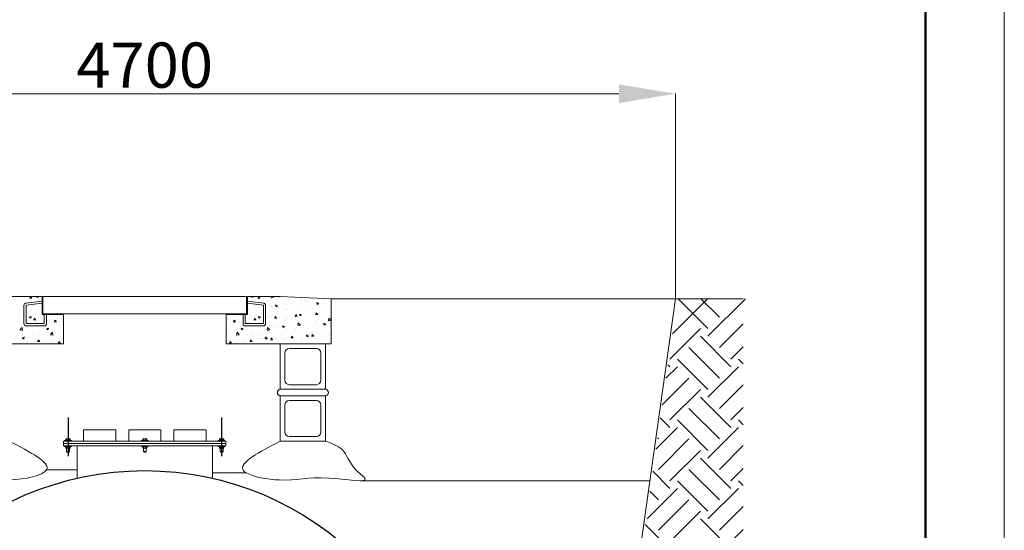
# Model space of a CAD drawing. Units: millimetres. Extents: x 250881 to 277864, y 18094 to 37173.
# Drawn here: x 272196 to 277864, y 29428 to 32366 of the extents above; entities that cross this region are included whole.
import ezdxf

# ---------------------------------------------------------------- set-up
doc = ezdxf.new("R2010")
doc.units = ezdxf.units.MM
doc.layers.add('RAHMEN025', color=7, linetype='Continuous')

msp = doc.modelspace()

# ---------------------------------------------------------------- linework, layer by layer
at = {"color": 6, "lineweight": 50}
msp.add_line((277409.5, 18547.8), (277409.5, 36718.4), dxfattribs=at)
at = {"color": 3, "lineweight": 15}
for p, q in [((270185.4, 31939.9), (275645.4, 31939.9)), ((275970.4, 30760.8), (275970.4, 31941.5))]:
    msp.add_line(p, q, dxfattribs=at)
at = {"color": 4, "lineweight": 20}
for p, q in [((272329.9, 30773), (272136.2, 30773)), ((272220.7, 30617), (272220.7, 30722.6)), ((272325.5, 30747), (272230.5, 30735.2)), ((272325.5, 30734), (272233.7, 30722.6)), ((272233.7, 30617), (272233.7, 30722.6)), ((272324.7, 30669), (272324.7, 30773)), ((272329.9, 30674.2), (272329.9, 30773)), ((273696.2, 30773), (273502.5, 30773)), ((273502.5, 30674.2), (273502.5, 30773)), ((273506.9, 30747), (273601.9, 30735.2)), ((273506.9, 30734), (273598.7, 30722.6)), ((273507.7, 30669), (273507.7, 30773)), ((273598.7, 30617), (273598.7, 30722.6)), ((273611.7, 30617), (273611.7, 30722.6)), ((273988.7, 30760), (273696.2, 30773)), ((273988.7, 30500), (273988.7, 30760)), ((272324.7, 30669), (272376.7, 30669)), ((272329.9, 30674.2), (272376.7, 30674.2)), ((272337.7, 30617), (272337.7, 30669)), ((272350.7, 30617), (272350.7, 30669)), ((272376.7, 30674.2), (272376.7, 30669)), ((272376.7, 30669), (272448.2, 30669)), ((272448.2, 30500), (272448.2, 30669)), ((273455.7, 30669), (273384.2, 30669)), ((273384.2, 30500), (273384.2, 30669)), ((273455.7, 30674.2), (273455.7, 30669)), ((273502.5, 30674.2), (273455.7, 30674.2)), ((273507.7, 30669), (273455.7, 30669)), ((273481.7, 30617), (273481.7, 30669)), ((273494.7, 30617), (273494.7, 30669)), ((272337.7, 30617), (272233.7, 30617)), ((273494.7, 30617), (273598.7, 30617)), ((272337.7, 30604), (272233.7, 30604)), ((273494.7, 30604), (273598.7, 30604)), ((272448.2, 30500), (271876.2, 30500)), ((273956.2, 30500), (273384.2, 30500)), ((273696.2, 30240), (273696.2, 30500)), ((273956.2, 30240), (273956.2, 30500)), ((273988.7, 30500), (273956.2, 30500)), ((273696.2, 29941), (273696.2, 30201)), ((273696.2, 29941), (273696.2, 30201)), ((273956.2, 29941), (273956.2, 30201)), ((273956.2, 29941), (273956.2, 30201)), ((274025.1, 30146.7), (274025.1, 30146.7)), ((273972.3, 30078), (273972.3, 30078)), ((272563.9, 30005.5), (272748.5, 30005.5)), ((272563.9, 30005.5), (272563.9, 29940.5)), ((272748.5, 30005.5), (272748.5, 29940.5)), ((272823.9, 30005.5), (273008.5, 30005.5)), ((272823.9, 30005.5), (272823.9, 29940.5)), ((273008.5, 30005.5), (273008.5, 29940.5)), ((273083.9, 30005.5), (273083.9, 29940.5)), ((273083.9, 30005.5), (273268.5, 30005.5)), ((273268.5, 30005.5), (273268.5, 29940.5)), ((272447.4, 29940.5), (272447.4, 29914.5)), ((272447.4, 29940.5), (273383.4, 29940.5)), ((273383.4, 29927.5), (272447.4, 29927.5)), ((273377.7, 29944.4), (273377.7, 29940.5)), ((273383.4, 29940.5), (273383.4, 29914.5)), ((273961.8, 29982.2), (273961.8, 29982.2)), ((274014.4, 29927.3), (274014.4, 29927.3)), ((272447.4, 29914.5), (273383.4, 29914.5)), ((272526.2, 29914.5), (272526.2, 29775.6)), ((273306.2, 29914.5), (273306.2, 29759)), ((273306.2, 29759), (273306.2, 29727.4)), ((272415, 29739.8), (272415, 29739.8)), ((273354.7, 29720), (273354.7, 29720)), ((273396, 29721.8), (273396, 29721.8)), ((273479.4, 29734.5), (273479.4, 29734.5)), ((273793.1, 29701), (273793.1, 29701)), ((273873.7, 29718.8), (273873.7, 29718.8)), ((272215, 29670.2), (272215, 29670.2)), ((272278.2, 29648.9), (272278.2, 29648.9)), ((272362.2, 29671), (272362.2, 29671)), ((273957.5, 29661.4), (273957.5, 29661.4)), ((273979.4, 29661.3), (273979.4, 29661.3))]:
    msp.add_line(p, q, dxfattribs=at)
at = {"color": 3, "lineweight": 13}
for p, q in [((272209.8, 30750.9), (272209.8, 30750.9)), ((272248.9, 30724.7), (272248.9, 30724.7)), ((272253.3, 30762.9), (272263.2, 30762.1)), ((272253.5, 30763), (272261.5, 30772.5)), ((272264.1, 30760.9), (272262.2, 30771.2)), ((272273.7, 30725.2), (272273.7, 30725.2)), ((272279.6, 30720.1), (272279.6, 30720.1)), ((272291.7, 30773), (272299.4, 30767.8)), ((272299.5, 30767.8), (272301.3, 30773)), ((272306.1, 30767.5), (272306.1, 30767.5)), ((273526.4, 30767.5), (273526.4, 30767.5)), ((273532.9, 30767.8), (273531.2, 30773)), ((273540.8, 30773), (273533, 30767.8)), ((273552.9, 30720.1), (273552.9, 30720.1)), ((273558.8, 30725.2), (273558.8, 30725.2)), ((273568.3, 30760.9), (273570.2, 30771.2)), ((273579.1, 30762.9), (273569.3, 30762.1)), ((273578.9, 30763), (273571, 30772.5)), ((273583.5, 30724.7), (273583.5, 30724.7)), ((273622.6, 30750.9), (273622.6, 30750.9)), ((273641, 30723.8), (273641, 30723.8)), ((273641.5, 30768.6), (273641.5, 30768.6)), ((273657.5, 30768.8), (273642.8, 30766.5)), ((273643, 30766.8), (273643.7, 30773)), ((273657.8, 30769.4), (273654.4, 30773)), ((273671.6, 30714.6), (273668.3, 30724.6)), ((273680.1, 30720.4), (273668.5, 30724.8)), ((273680, 30720.1), (273671.8, 30714.5)), ((273686.7, 30771.2), (273687.1, 30773)), ((273694.2, 30773), (273687.7, 30772.4)), ((273718.9, 30734.4), (273718.9, 30734.4)), ((273727.3, 30756.2), (273727.3, 30756.2)), ((273729.1, 30727.5), (273729.1, 30727.5)), ((273748.2, 30762.4), (273748.2, 30762.4)), ((273810.7, 30745.6), (273810.7, 30745.6)), ((273810.8, 30754.2), (273810.8, 30754.2)), ((273817.3, 30731.3), (273817.3, 30731.3)), ((273849.5, 30763.7), (273849.5, 30763.7)), ((273852.1, 30748.7), (273852.1, 30748.7)), ((273895.5, 30734), (273895.5, 30734)), ((273905.4, 30735), (273905.4, 30735)), ((273908.9, 30727.8), (273905.6, 30737.8)), ((273917.4, 30733.6), (273905.8, 30738)), ((273917.2, 30733.3), (273909, 30727.7)), ((273956.4, 30735), (273956.4, 30735)), ((273974.6, 30759.1), (273974.6, 30759.1)), ((273981.2, 30721.6), (273981.2, 30721.6)), ((272271.7, 30670.3), (272271.7, 30670.3)), ((272299.3, 30669), (272299.3, 30669)), ((272309.7, 30673.3), (272309.7, 30673.3)), ((272314.4, 30697.9), (272314.4, 30697.9)), ((272324.7, 30669), (272376.7, 30669)), ((273507.7, 30669), (273455.7, 30669)), ((273518.1, 30697.9), (273518.1, 30697.9)), ((273522.7, 30673.3), (273522.7, 30673.3)), ((273533.2, 30669), (273533.2, 30669)), ((273560.8, 30670.3), (273560.8, 30670.3)), ((273643.5, 30713.6), (273643.5, 30713.6)), ((273646.1, 30716.5), (273646.1, 30716.5)), ((273687.4, 30711), (273687.4, 30711)), ((273694.3, 30705.4), (273694.3, 30705.4)), ((273729.3, 30701.2), (273729.3, 30701.2)), ((273782.3, 30657.4), (273784.2, 30667.8)), ((273782.5, 30709.1), (273782.5, 30709.1)), ((273792.9, 30659.6), (273784.9, 30669.1)), ((273791.7, 30697.3), (273791.7, 30697.3)), ((273810.3, 30661.3), (273807, 30671.3)), ((273818.8, 30667.1), (273807.3, 30671.6)), ((273818.7, 30666.8), (273810.5, 30661.3)), ((273812.7, 30690.7), (273812.7, 30690.7)), ((273815.2, 30717.9), (273815.2, 30717.9)), ((273854.2, 30689.1), (273854.2, 30689.1)), ((273870.6, 30712.8), (273870.6, 30712.8)), ((273895.5, 30683.6), (273895.5, 30683.6)), ((273897.5, 30679), (273897.5, 30679)), ((273900.7, 30667.8), (273902.6, 30678.1)), ((273911.5, 30669.8), (273901.6, 30668.9)), ((273911.3, 30669.9), (273903.3, 30679.4)), ((273911.5, 30701.4), (273911.5, 30701.4)), ((273958.7, 30716.5), (273958.7, 30716.5)), ((273983.2, 30666.7), (273983.2, 30666.7)), ((272203, 30652.4), (272203, 30652.4)), ((272205.5, 30659.6), (272205.5, 30659.6)), ((272242.5, 30616.2), (272242.5, 30616.2)), ((272246.7, 30636.2), (272246.7, 30636.2)), ((272250.9, 30653.9), (272262.5, 30658.3)), ((272251, 30653.6), (272259.2, 30648.1)), ((272259.4, 30648.1), (272262.7, 30658.1)), ((272276.2, 30638.7), (272286.1, 30637.9)), ((272276.4, 30638.8), (272284.4, 30648.3)), ((272287, 30636.7), (272285.1, 30647)), ((272370.2, 30621.9), (272370.2, 30621.9)), ((272394.6, 30628.4), (272404.5, 30627.5)), ((272394.8, 30628.5), (272402.8, 30638)), ((272405.5, 30626.3), (272403.5, 30636.7)), ((272423, 30628.7), (272423, 30628.7)), ((272435.1, 30649.2), (272435.1, 30649.2)), ((272438.8, 30638.3), (272438.8, 30638.3)), ((273393.7, 30638.3), (273393.7, 30638.3)), ((273397.3, 30649.2), (273397.3, 30649.2)), ((273409.5, 30628.7), (273409.5, 30628.7)), ((273427, 30626.3), (273428.9, 30636.7)), ((273437.8, 30628.4), (273427.9, 30627.5)), ((273437.6, 30628.5), (273429.7, 30638)), ((273462.3, 30621.9), (273462.3, 30621.9)), ((273545.4, 30636.7), (273547.3, 30647)), ((273556.2, 30638.7), (273546.4, 30637.9)), ((273556, 30638.8), (273548.1, 30648.3)), ((273573.1, 30648.1), (273569.7, 30658.1)), ((273581.6, 30653.9), (273570, 30658.3)), ((273581.4, 30653.6), (273573.2, 30648.1)), ((273585.7, 30636.2), (273585.7, 30636.2)), ((273589.9, 30616.2), (273589.9, 30616.2)), ((273627, 30659.6), (273627, 30659.6)), ((273629.5, 30652.4), (273629.5, 30652.4)), ((273645.6, 30658.7), (273645.6, 30658.7)), ((273663.8, 30647.1), (273665.7, 30657.4)), ((273674.6, 30649.1), (273664.8, 30648.2)), ((273674.5, 30649.2), (273666.5, 30658.7)), ((273673.9, 30639.9), (273673.9, 30639.9)), ((273689.5, 30651.3), (273689.5, 30651.3)), ((273725.7, 30635.9), (273725.7, 30635.9)), ((273730.8, 30645.9), (273730.8, 30645.9)), ((273731.3, 30646.3), (273731.3, 30646.3)), ((273762, 30643.6), (273762, 30643.6)), ((273793.1, 30659.5), (273783.2, 30658.6)), ((273811.8, 30608), (273797.1, 30605.7)), ((273797.3, 30606), (273799.1, 30621.7)), ((273812.1, 30608.6), (273799.2, 30622)), ((273814.7, 30635.7), (273814.7, 30635.7)), ((273822, 30619.4), (273822, 30619.4)), ((273835.1, 30632.2), (273835.1, 30632.2)), ((273850.1, 30647.3), (273850.1, 30647.3)), ((273897.6, 30623.9), (273897.6, 30623.9)), ((273899.5, 30624.1), (273899.5, 30624.1)), ((273938.3, 30651.1), (273938.3, 30651.1)), ((273939, 30618.5), (273939, 30618.5)), ((273949.1, 30608.1), (273945.7, 30618.1)), ((273957.5, 30613.9), (273946, 30618.3)), ((273957.4, 30613.6), (273949.2, 30608)), ((273988, 30635.3), (273973.3, 30633)), ((273973.5, 30633.3), (273975.3, 30649)), ((273988.3, 30635.9), (273975.4, 30649.4)), ((273985.2, 30611.7), (273985.2, 30611.7)), ((272196.6, 30581.3), (272209.4, 30594.7)), ((272196.9, 30580.6), (272211.6, 30578.4)), ((272211.3, 30578.7), (272209.5, 30594.4)), ((272214.6, 30551.8), (272214.6, 30551.8)), ((272267.6, 30560.4), (272267.6, 30560.4)), ((272305.6, 30558.4), (272305.6, 30558.4)), ((272326.7, 30556.7), (272326.7, 30556.7)), ((272349.4, 30587.4), (272361, 30591.9)), ((272349.6, 30587.1), (272357.8, 30581.6)), ((272351, 30570.9), (272351, 30570.9)), ((272357.9, 30581.6), (272361.3, 30591.6)), ((272372.8, 30554), (272385.6, 30567.4)), ((272373.1, 30553.3), (272387.8, 30551)), ((272387.5, 30551.4), (272385.7, 30567)), ((272401.9, 30574.9), (272401.9, 30574.9)), ((272431, 30570.5), (272431, 30570.5)), ((272436.8, 30583.3), (272436.8, 30583.3)), ((273395.7, 30583.3), (273395.7, 30583.3)), ((273401.4, 30570.5), (273401.4, 30570.5)), ((273430.6, 30574.9), (273430.6, 30574.9)), ((273459.4, 30553.3), (273444.7, 30551)), ((273444.9, 30551.4), (273446.7, 30567)), ((273459.7, 30554), (273446.8, 30567.4)), ((273474.5, 30581.6), (273471.2, 30591.6)), ((273483, 30587.4), (273471.4, 30591.9)), ((273482.9, 30587.1), (273474.7, 30581.6)), ((273481.4, 30570.9), (273481.4, 30570.9)), ((273505.7, 30556.7), (273505.7, 30556.7)), ((273526.9, 30558.4), (273526.9, 30558.4)), ((273564.8, 30560.4), (273564.8, 30560.4)), ((273617.9, 30551.8), (273617.9, 30551.8)), ((273635.6, 30580.6), (273620.9, 30578.4)), ((273621.1, 30578.7), (273622.9, 30594.4)), ((273635.9, 30581.3), (273623, 30594.7)), ((273647.6, 30603.7), (273647.6, 30603.7)), ((273670.4, 30594.5), (273670.4, 30594.5)), ((273686.2, 30599.6), (273686.2, 30599.6)), ((273706, 30555.5), (273706, 30555.5)), ((273711.8, 30594.9), (273708.5, 30604.8)), ((273720.3, 30600.6), (273708.7, 30605.1)), ((273720.1, 30600.3), (273711.9, 30594.8)), ((273732.9, 30586.2), (273732.9, 30586.2)), ((273733.3, 30591.3), (273733.3, 30591.3)), ((273774.3, 30580.8), (273774.3, 30580.8)), ((273782.5, 30583.1), (273782.5, 30583.1)), ((273794.1, 30559.2), (273794.1, 30559.2)), ((273816.7, 30580.7), (273816.7, 30580.7)), ((273850.5, 30541.6), (273847.2, 30551.6)), ((273859, 30547.4), (273847.4, 30551.8)), ((273877.8, 30543.6), (273879.7, 30553.9)), ((273878.5, 30567.1), (273878.5, 30567.1)), ((273878.8, 30566.6), (273878.8, 30566.6)), ((273888.4, 30545.7), (273880.4, 30555.2)), ((273882.3, 30563), (273882.3, 30563)), ((273901.5, 30569.1), (273901.5, 30569.1)), ((273918.3, 30602.8), (273918.3, 30602.8)), ((273941.1, 30558.8), (273941.1, 30558.8)), ((273970.4, 30566.7), (273970.4, 30566.7)), ((273975, 30550.1), (273975, 30550.1)), ((273982.4, 30553.4), (273982.4, 30553.4)), ((273987.2, 30556.7), (273987.2, 30556.7)), ((272209.3, 30541.9), (272209.3, 30541.9)), ((272210.7, 30534.2), (272222.3, 30538.6)), ((272210.9, 30533.9), (272219.1, 30528.3)), ((272219.2, 30528.4), (272222.5, 30538.4)), ((272222.9, 30543.1), (272222.9, 30543.1)), ((272249.4, 30529.6), (272249.4, 30529.6)), ((272264.2, 30548.5), (272264.2, 30548.5)), ((272265.6, 30505.4), (272265.6, 30505.4)), ((272299.1, 30514.5), (272309, 30513.7)), ((272299.3, 30514.7), (272307.3, 30524.1)), ((272302.7, 30548.1), (272302.7, 30548.1)), ((272309.9, 30512.5), (272308, 30522.9)), ((272337.5, 30525.9), (272337.5, 30525.9)), ((272349, 30516), (272349, 30516)), ((272387.6, 30505.4), (272387.6, 30505.4)), ((272390.8, 30544.3), (272390.8, 30544.3)), ((272417.5, 30504.2), (272427.4, 30503.3)), ((272417.7, 30504.3), (272425.7, 30513.8)), ((272425.6, 30522.2), (272425.6, 30522.2)), ((272428.4, 30502.1), (272426.4, 30512.5)), ((272428.9, 30510.8), (272428.9, 30510.8)), ((272434.8, 30528.3), (272434.8, 30528.3)), ((272448, 30521), (272448.2, 30521)), ((272448.1, 30520.6), (272448.2, 30520.6)), ((273384.5, 30521), (273384.2, 30521)), ((273384.3, 30520.6), (273384.2, 30520.6)), ((273397.7, 30528.3), (273397.7, 30528.3)), ((273403.5, 30510.8), (273403.5, 30510.8)), ((273404.1, 30502.1), (273406, 30512.5)), ((273414.9, 30504.2), (273405, 30503.3)), ((273406.8, 30522.2), (273406.8, 30522.2)), ((273414.7, 30504.3), (273406.8, 30513.8)), ((273441.6, 30544.3), (273441.6, 30544.3)), ((273444.9, 30505.4), (273444.9, 30505.4)), ((273483.4, 30516), (273483.4, 30516)), ((273494.9, 30525.9), (273494.9, 30525.9)), ((273522.5, 30512.5), (273524.4, 30522.9)), ((273533.3, 30514.5), (273523.5, 30513.7)), ((273533.1, 30514.7), (273525.2, 30524.1)), ((273529.7, 30548.1), (273529.7, 30548.1)), ((273566.8, 30505.4), (273566.8, 30505.4)), ((273568.2, 30548.5), (273568.2, 30548.5)), ((273583.1, 30529.6), (273583.1, 30529.6)), ((273609.6, 30543.1), (273609.6, 30543.1)), ((273613.3, 30528.4), (273609.9, 30538.4)), ((273621.7, 30534.2), (273610.2, 30538.6)), ((273621.6, 30533.9), (273613.4, 30528.3)), ((273623.1, 30541.9), (273623.1, 30541.9)), ((273640.9, 30522.9), (273642.8, 30533.2)), ((273651.7, 30524.9), (273641.9, 30524)), ((273651.6, 30525), (273643.6, 30534.5)), ((273649.6, 30548.7), (273649.6, 30548.7)), ((273671.2, 30533.3), (273671.2, 30533.3)), ((273713.8, 30529.3), (273713.8, 30529.3)), ((273719.4, 30525.3), (273719.4, 30525.3)), ((273735.3, 30536.4), (273735.3, 30536.4)), ((273759.3, 30537.1), (273759.3, 30537.1)), ((273759.4, 30533.2), (273761.3, 30543.6)), ((273770.2, 30535.3), (273760.3, 30534.4)), ((273770, 30535.4), (273762, 30544.9)), ((273776.4, 30521.1), (273776.4, 30521.1)), ((273815.7, 30508.8), (273815.7, 30508.8)), ((273817.7, 30515.7), (273817.7, 30515.7)), ((273818.7, 30525.8), (273818.7, 30525.8)), ((273847.5, 30540.8), (273847.5, 30540.8)), ((273858.9, 30547.1), (273850.6, 30541.6)), ((273888.6, 30545.6), (273878.7, 30544.8)), ((273903.5, 30514.2), (273903.5, 30514.2)), ((273922, 30501.9), (273922, 30501.9)), ((273935.6, 30544.5), (273935.6, 30544.5)), ((273696.2, 30240), (273956.2, 30240)), ((273696.2, 30201), (273956.2, 30201)), ((272447.4, 29927.5), (273383.4, 29927.5)), ((273696.2, 29941), (273956.2, 29941)), ((273696.2, 29941), (273956.2, 29941)), ((272483.5, 29900), (272465, 29900)), ((272465.8, 29900.1), (272465.8, 29880.7)), ((272465.8, 29880.7), (272468.4, 29878.1)), ((272480.1, 29878.1), (272468.4, 29878.1)), ((272482.7, 29880.7), (272480.1, 29878.1)), ((272482.7, 29900.1), (272482.7, 29880.7)), ((272925.6, 29900.1), (272907.1, 29900.1)), ((272907.9, 29900.1), (272907.9, 29880.7)), ((272907.9, 29880.7), (272910.5, 29878.1)), ((272922.2, 29878.1), (272910.5, 29878.1)), ((272924.8, 29880.7), (272922.2, 29878.1)), ((272924.8, 29900.1), (272924.8, 29880.7)), ((273367.5, 29900.1), (273349, 29900.1)), ((273349.8, 29900.1), (273349.8, 29880.7)), ((273349.8, 29880.7), (273352.4, 29878.1)), ((273364.1, 29878.1), (273352.4, 29878.1)), ((273366.7, 29880.7), (273364.1, 29878.1)), ((273366.7, 29900.1), (273366.7, 29880.7)), ((272350.8, 29775.6), (272526.2, 29775.6)), ((273499.7, 29759), (273306.2, 29759))]:
    msp.add_line(p, q, dxfattribs=at)
at = {"color": 7, "lineweight": 5}
for p, q in [((273502.5, 30773), (272329.9, 30773)), ((273455.7, 30674.2), (272376.7, 30674.2))]:
    msp.add_line(p, q, dxfattribs=at)
at = {"color": 5, "lineweight": 5}
for p, q in [((273988.7, 30760), (275970.4, 30760)), ((275339, 26261.5), (275970.4, 30760)), ((275952.8, 30558.3), (276154.5, 30760)), ((275970.4, 30760), (276360.4, 30760)), ((276158, 30588.4), (275986.3, 30760)), ((276223.6, 30654), (276117.7, 30760)), ((276158, 30544.6), (276373.4, 30760)), ((276223.6, 30478.9), (276360.4, 30615.7)), ((275939.1, 30413.2), (276114.2, 30588.4)), ((276289.3, 30369.5), (276114.2, 30544.6)), ((276223.6, 30303.8), (276048.5, 30478.9)), ((276289.3, 30413.2), (276360.4, 30484.4)), ((275939.1, 30369.5), (275927.5, 30381)), ((276158, 30238.1), (275982.8, 30413.2)), ((276360.4, 30385.9), (276333.1, 30413.2)), ((275916.3, 30303), (275982.8, 30369.5)), ((276158, 30194.3), (276333.1, 30369.5)), ((275894.4, 30149.7), (276048.5, 30303.8)), ((275939.1, 30063), (276114.2, 30238.1)), ((276223.6, 30128.7), (276360.4, 30265.5)), ((276289.3, 30019.2), (276114.2, 30194.3)), ((276223.6, 29953.6), (276048.5, 30128.7)), ((276289.3, 30063), (276360.4, 30134.1)), ((275939.1, 30019.2), (275883.7, 30074.6)), ((276158, 29887.9), (275982.8, 30063)), ((276360.4, 30035.7), (276333.1, 30063)), ((275858, 29894.4), (275982.8, 30019.2)), ((276158, 29844.1), (276333.1, 30019.2)), ((275873.4, 29953.6), (275867.3, 29959.7)), ((275873.4, 29778.4), (276048.5, 29953.6)), ((275939.1, 29712.8), (276114.2, 29887.9)), ((276223.6, 29778.4), (276360.4, 29915.2)), ((276289.3, 29669), (276114.2, 29844.1)), ((275939.1, 29669), (275839.9, 29768.1)), ((276223.6, 29603.3), (276048.5, 29778.4)), ((276289.3, 29712.8), (276360.4, 29783.9)), ((275823.5, 29713.3), (274156.8, 29713.3)), ((276158, 29537.7), (275982.8, 29712.8)), ((276360.4, 29685.4), (276333.1, 29712.8)), ((275807.7, 29493.9), (275982.8, 29669)), ((275873.4, 29603.3), (275823.5, 29653.2)), ((276158, 29493.9), (276333.1, 29669)), ((275873.4, 29428.2), (276048.5, 29603.3)), ((275807.7, 29537.7), (275807.1, 29538.3)), ((275939.1, 29362.5), (276114.2, 29537.7)), ((276223.6, 29428.2), (276360.4, 29565)), ((276289.3, 29318.8), (276114.2, 29493.9)), ((275939.1, 29318.8), (275796.2, 29461.7)), ((276289.3, 29362.5), (276360.4, 29433.7))]:
    msp.add_line(p, q, dxfattribs=at)
at = {"color": 5, "lineweight": 9}
for p, q in [((273722.2, 30292), (273722.2, 30448)), ((273748.2, 30474), (273904.2, 30474)), ((273930.2, 30292), (273930.2, 30448)), ((273748.2, 30266), (273904.2, 30266)), ((273748.2, 30175), (273904.2, 30175)), ((273748.2, 30175), (273904.2, 30175)), ((273722.2, 29993), (273722.2, 30149)), ((273722.2, 29993), (273722.2, 30149)), ((273930.2, 29993), (273930.2, 30149)), ((273930.2, 29993), (273930.2, 30149)), ((272454.7, 29944.3), (272493.7, 29944.3)), ((272454.7, 29944.3), (272454.7, 29940.5)), ((272483.5, 29944.4), (272465, 29944.4)), ((272493.7, 29944.3), (272493.7, 29940.5)), ((272896.8, 29944.4), (272896.8, 29940.5)), ((272896.8, 29944.4), (272935.8, 29944.4)), ((272925.6, 29944.4), (272907.1, 29944.4)), ((272935.8, 29944.4), (272935.8, 29940.5)), ((273338.7, 29944.4), (273377.7, 29944.4)), ((273338.7, 29944.4), (273338.7, 29940.5)), ((273367.5, 29944.4), (273349, 29944.4)), ((273748.2, 29967), (273904.2, 29967)), ((273748.2, 29967), (273904.2, 29967)), ((272454.7, 29914.5), (272454.7, 29910.5)), ((272454.7, 29910.5), (272493.7, 29910.5)), ((272482.7, 29880.7), (272465.8, 29880.7)), ((272493.7, 29914.5), (272493.7, 29910.5)), ((272896.8, 29914.5), (272896.8, 29910.6)), ((272896.8, 29910.6), (272935.8, 29910.6)), ((272924.8, 29880.7), (272907.9, 29880.7)), ((272935.8, 29914.5), (272935.8, 29910.6)), ((273338.7, 29914.5), (273338.7, 29910.6)), ((273338.7, 29910.6), (273377.7, 29910.6)), ((273366.7, 29880.7), (273349.8, 29880.7)), ((273377.7, 29914.5), (273377.7, 29910.6))]:
    msp.add_line(p, q, dxfattribs=at)
for p, q in [((272474.2, 30077.3), (272474.2, 29854.1)), ((273358.2, 30077.3), (273358.2, 29854.1))]:
    msp.add_line(p, q)
at = {"color": 3, "linetype": 'ByBlock', "lineweight": 13, "ltscale": 0.7}
for p, q in [((272461.8, 29953.5), (272461.8, 29945.7)), ((272483.5, 29954.9), (272465, 29954.9)), ((272468, 29953.6), (272468, 29945.7)), ((272480.4, 29953.5), (272480.4, 29945.7)), ((272486.6, 29953.5), (272486.6, 29945.7)), ((272904, 29953.6), (272904, 29945.7)), ((272925.6, 29954.9), (272907.1, 29954.9)), ((272910.2, 29953.6), (272910.2, 29945.7)), ((272922.5, 29953.6), (272922.5, 29945.7)), ((272928.7, 29953.6), (272928.7, 29945.7)), ((273345.9, 29953.6), (273345.9, 29945.7)), ((273367.5, 29954.9), (273349, 29954.9)), ((273352.1, 29953.6), (273352.1, 29945.7)), ((273364.4, 29953.6), (273364.4, 29945.7)), ((273370.6, 29953.6), (273370.6, 29945.7)), ((272461.8, 29909.2), (272461.8, 29901.4)), ((272468, 29909.2), (272468, 29901.3)), ((272480.4, 29909.2), (272480.4, 29901.4)), ((272486.6, 29909.2), (272486.6, 29901.4)), ((272904, 29909.2), (272904, 29901.4)), ((272910.2, 29909.3), (272910.2, 29901.4)), ((272922.5, 29909.2), (272922.5, 29901.4)), ((272928.7, 29909.2), (272928.7, 29901.4)), ((273345.9, 29909.2), (273345.9, 29901.4)), ((273352.1, 29909.3), (273352.1, 29901.4)), ((273364.4, 29909.2), (273364.4, 29901.4)), ((273370.6, 29909.2), (273370.6, 29901.4))]:
    msp.add_line(p, q, dxfattribs=at)
at = {"color": 5, "linetype": 'ByBlock', "lineweight": 9, "ltscale": 0.7}
for p, q in [((272483.5, 29910.5), (272465, 29910.5)), ((272925.6, 29910.6), (272907.1, 29910.6)), ((273367.5, 29910.6), (273349, 29910.6))]:
    msp.add_line(p, q, dxfattribs=at)
at = {"color": 4, "linetype": 'ByBlock', "lineweight": 20}
msp.add_line((272526.2, 29775.6), (272526.2, 29727.8), dxfattribs=at)
at = {"color": 1, "linetype": 'ByBlock', "lineweight": 30}
msp.add_circle((272915.4, 28016.5), 1755, dxfattribs=at)
at = {"color": 4, "lineweight": 20}
for centre, start, end in [((272233.7, 30722.6), 90, 180), ((273598.7, 30722.6), 0, 90), ((272233.7, 30617), 180, 270), ((272337.7, 30617), 270, 0), ((273494.7, 30617), 180, 270), ((273598.7, 30617), 270, 0)]:
    msp.add_arc(centre, 13, start, end, dxfattribs=at)
at = {"color": 5, "lineweight": 9}
for centre, start, end in [((273748.2, 30448), 90, 180), ((273904.2, 30448), 0, 90), ((273748.2, 30292), 180, 270), ((273904.2, 30292), 270, 0), ((273748.2, 30149), 90, 180), ((273748.2, 30149), 90, 180), ((273904.2, 30149), 0, 90), ((273904.2, 30149), 0, 90), ((273748.2, 29993), 180, 270), ((273748.2, 29993), 180, 270), ((273904.2, 29993), 270, 0), ((273904.2, 29993), 270, 0)]:
    msp.add_arc(centre, 26, start, end, dxfattribs=at)
at = {"color": 3, "lineweight": 13}
for centre, start, end in [((273699.4, 30220.5), 99.162, 260.838), ((273953.1, 30220.5), 279.162, 80.838)]:
    msp.add_arc(centre, 19.8, start, end, dxfattribs=at)
at = {"color": 3, "linetype": 'ByBlock', "lineweight": 13, "ltscale": 0.7}
for centre, radius, start, end in [((272465, 29950.6), 4.3, 43.5715, 136.4285), ((272465, 29948.7), 4.3, 223.5715, 316.4285), ((272474.2, 29940.5), 14.4, 64.7481, 115.3927), ((272474.2, 29958.7), 14.4, 244.6073, 295.2519), ((272483.5, 29950.6), 4.3, 43.5715, 136.4285), ((272483.5, 29948.7), 4.3, 223.5715, 316.4285), ((272907.1, 29950.6), 4.3, 43.5715, 136.4285), ((272907.1, 29948.7), 4.3, 223.5715, 316.4285), ((272916.3, 29940.5), 14.4, 64.7481, 115.3927), ((272916.3, 29958.8), 14.4, 244.6073, 295.2519), ((272925.6, 29950.6), 4.3, 43.5715, 136.4285), ((272925.6, 29948.7), 4.3, 223.5715, 316.4285), ((273349, 29950.6), 4.3, 43.5715, 136.4285), ((273349, 29948.7), 4.3, 223.5715, 316.4285), ((273358.3, 29940.5), 14.4, 64.7481, 115.3927), ((273358.3, 29958.8), 14.4, 244.6073, 295.2519), ((273367.5, 29950.6), 4.3, 43.5715, 136.4285), ((273367.5, 29948.7), 4.3, 223.5715, 316.4285), ((272465, 29906.2), 4.3, 43.5715, 136.4285), ((272465, 29904.3), 4.3, 223.5715, 316.4285), ((272474.2, 29896.1), 14.4, 64.7481, 115.3927), ((272474.2, 29914.4), 14.4, 244.6073, 295.2519), ((272483.5, 29906.2), 4.3, 43.5715, 136.4285), ((272483.5, 29904.3), 4.3, 223.5715, 316.4285), ((272907.1, 29906.3), 4.3, 43.5715, 136.4285), ((272907.1, 29904.4), 4.3, 223.5715, 316.4285), ((272916.3, 29896.2), 14.4, 64.7481, 115.3927), ((272916.3, 29914.4), 14.4, 244.6073, 295.2519), ((272925.6, 29906.3), 4.3, 43.5715, 136.4285), ((272925.6, 29904.4), 4.3, 223.5715, 316.4285), ((273349, 29906.3), 4.3, 43.5715, 136.4285), ((273349, 29904.4), 4.3, 223.5715, 316.4285), ((273358.3, 29896.2), 14.4, 64.7481, 115.3927), ((273358.3, 29914.4), 14.4, 244.6073, 295.2519), ((273367.5, 29906.3), 4.3, 43.5715, 136.4285), ((273367.5, 29904.4), 4.3, 223.5715, 316.4285)]:
    msp.add_arc(centre, radius, start, end, dxfattribs=at)
at = {"color": 3, "lineweight": 13}
for points, knots in [([(271876.2, 29941), (271840.3, 29928.4), (271757.8, 29899.6), (271736, 29791.1), (271579.5, 29689), (271949.3, 29755.6), (272076.8, 29694), (272331.9, 29742.2), (272350.8, 29775.6)], [0, 0, 0, 0, 82.110273, 188.477634, 245.182748, 405.378197, 624.754774, 791.035002, 791.035002, 791.035002, 791.035002]), ([(273499.7, 29759), (273491.2, 29764.1), (273440.9, 29808.7), (273577, 29879.2), (273696.2, 29941)], [761.42418, 761.42418, 761.42418, 761.42418, 791.035002, 999.45383, 999.45383, 999.45383, 999.45383]), ([(273956.2, 29941), (273992.2, 29928.4), (274074.6, 29899.6), (274096.5, 29791.1), (274252.9, 29689), (273883.2, 29755.6), (273762.6, 29697.3), (273538.8, 29735.3), (273499.7, 29759)], [0, 0, 0, 0, 82.110273, 188.477634, 245.182748, 405.378197, 624.754774, 761.42418, 761.42418, 761.42418, 761.42418])]:
    msp.add_open_spline(points, degree=3, knots=knots, dxfattribs=at)
msp.add_open_spline([(272350.8, 29775.6), (272374.6, 29817.5), (272255.4, 29879.2), (272136.2, 29941)], degree=3, dxfattribs=at)
at = {"color": 3, "lineweight": 5}
msp.add_solid([(275645.4, 31994), (275645.4, 31885.7), (275970.4, 31939.9)], dxfattribs=at)
at = {"layer": 'RAHMEN025', "color": 5, "lineweight": 9}
msp.add_line((277863.7, 18093.6), (277863.7, 37172.6), dxfattribs=at)

# ---------------------------------------------------------------- texts
at = {"color": 3, "lineweight": 15, "insert": (272915.4, 32070.7), "char_height": 260, "attachment_point": 5}
msp.add_mtext('4700', dxfattribs=at)

doc.saveas('drawing.dxf')
